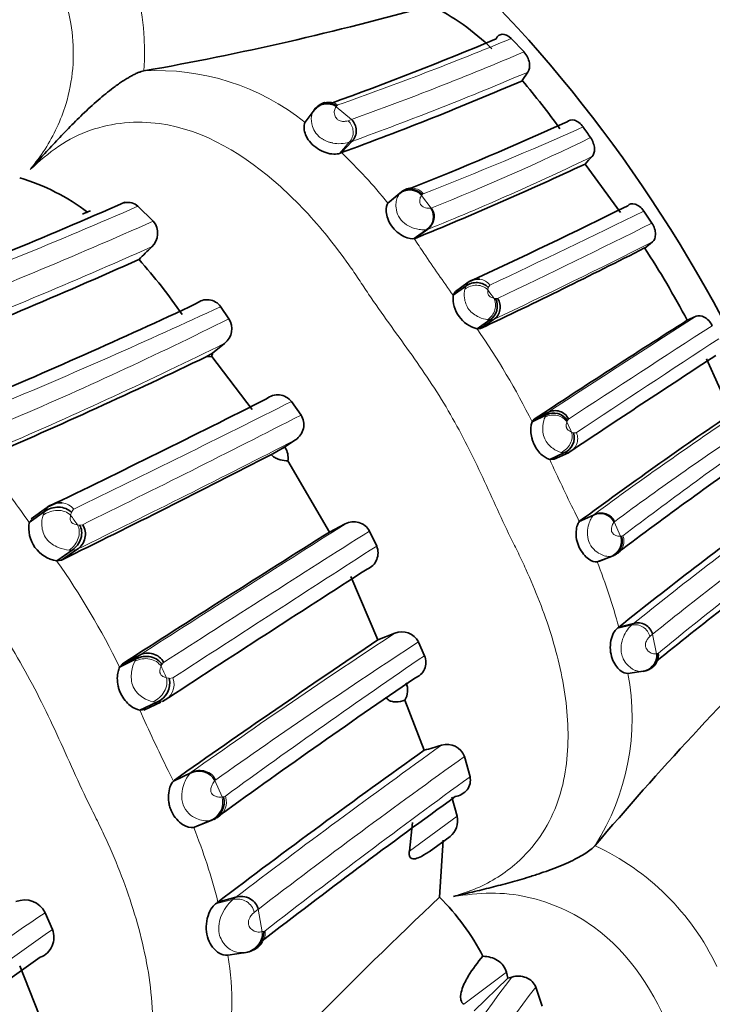
# Model space of a CAD drawing. Units: millimetres. Extents: x 0 to 964, y 0 to 1466.
# Drawn here: x 193 to 206, y 129 to 147 of the extents above; entities that cross this region are included whole.
import ezdxf
from ezdxf import colors
from ezdxf.entities.mleader import LeaderData, LeaderLine
from ezdxf.math import Vec2, Vec3

# ---------------------------------------------------------------- set-up
doc = ezdxf.new("R2010")
doc.units = ezdxf.units.MM
doc.layers.add('DV7_Défaut', color=7, linetype='Continuous')
doc.layers.add('Défaut', color=7, linetype='Continuous')

# ---------------------------------------------------------------- blocks, each defined once
blk = doc.blocks.new('_DOT')
at = {"color": 0}
blk.add_line((0, 0), (-1, 0), dxfattribs=at)
at = {"color": 0, "const_width": 0.333}
blk.add_lwpolyline([(-0.1665, 0, 1), (0.1665, 0, 1)], format="xyb", close=True, dxfattribs=at)
blk = doc.blocks.new('SE6')
at = {"layer": 'DV7_Défaut', "color": 7, "linetype": 'Continuous', "lineweight": 35}
for p, q in [((202.764, 146.843), (202.522, 147.096)), ((195.604, 146.486), (195.603, 146.485)), ((202.732, 146.303), (202.839, 146.465)), ((198.64, 145.518), (198.811, 145.749)), ((198.796, 145.729), (198.811, 145.749)), ((199.324, 144.947), (199.521, 145.159)), ((199.287, 144.933), (199.324, 144.947)), ((204.579, 143.822), (203.913, 144.732)), ((200.198, 143.996), (200.423, 144.181)), ((200.231, 144.022), (200.456, 144.208)), ((195.781, 143.656), (195.492, 143.937)), ((200.231, 144.022), (200.198, 143.996)), ((205.173, 143.622), (205.019, 143.848)), ((200.694, 143.328), (200.933, 143.498)), ((200.694, 143.328), (200.711, 143.333)), ((205.037, 143.15), (205.183, 143.266)), ((201.429, 142.261), (201.668, 142.435)), ((201.476, 142.332), (201.714, 142.506)), ((201.476, 142.332), (201.429, 142.261)), ((197.206, 141.82), (197.05, 142.047)), ((206.007, 141.866), (205.837, 141.79)), ((201.879, 141.629), (202.12, 141.796)), ((201.947, 141.635), (202.188, 141.802)), ((201.879, 141.629), (201.947, 141.635)), ((196.897, 141.174), (197.125, 141.356)), ((196.778, 141.104), (196.897, 141.174)), ((196.882, 141.108), (196.778, 141.104)), ((197.643, 140.111), (196.882, 141.108)), ((206.669, 140.034), (206.2, 141.067)), ((198.564, 140.005), (198.383, 140.26)), ((202.915, 139.876), (203.177, 140.006)), ((202.954, 139.926), (203.215, 140.056)), ((202.915, 139.876), (202.954, 139.926)), ((198.26, 139.405), (198.461, 139.541)), ((198.005, 139.261), (198.028, 139.273)), ((198.035, 139.278), (198.26, 139.405)), ((198.265, 139.396), (198.26, 139.405)), ((203.249, 139.169), (203.517, 139.292)), ((203.331, 139.174), (203.599, 139.295)), ((199.097, 137.801), (198.318, 139.144)), ((203.331, 139.174), (203.249, 139.169)), ((193.952, 138.347), (193.784, 138.27)), ((193.445, 137.983), (193.734, 138.19)), ((193.772, 138.26), (193.482, 138.051)), ((193.778, 138.25), (193.802, 138.281)), ((193.49, 138.041), (193.445, 137.983)), ((199.398, 137.955), (199.097, 137.801)), ((203.805, 138), (204.07, 138.123)), ((203.805, 138), (203.818, 138.013)), ((199.989, 137.539), (199.854, 137.821)), ((193.961, 137.261), (194.252, 137.461)), ((194.051, 137.276), (194.342, 137.475)), ((193.961, 137.261), (194.051, 137.276)), ((204.141, 137.239), (204.413, 137.345)), ((204.183, 137.253), (204.141, 137.239)), ((204.183, 137.253), (204.454, 137.359)), ((204.454, 137.359), (204.413, 137.345)), ((200.012, 135.77), (199.499, 136.966)), ((204.548, 136.012), (204.829, 136.083)), ((200.33, 135.896), (200.012, 135.77)), ((200.89, 135.474), (200.774, 135.732)), ((195.145, 135.258), (195.461, 135.415)), ((195.202, 135.323), (195.517, 135.481)), ((195.145, 135.258), (195.202, 135.323)), ((204.721, 135.14), (205.007, 135.18)), ((205.007, 135.18), (204.983, 135.176)), ((200.885, 133.694), (200.522, 134.637)), ((195.525, 134.449), (195.847, 134.598)), ((195.635, 134.464), (195.525, 134.449)), ((195.602, 134.449), (195.926, 134.598)), ((201.747, 133.196), (201.644, 133.576)), ((196.159, 133.112), (196.478, 133.262)), ((196.159, 133.112), (196.178, 133.128)), ((201.507, 132.452), (201.402, 132.809)), ((196.598, 132.263), (196.924, 132.393)), ((196.541, 132.241), (196.868, 132.372)), ((196.598, 132.263), (196.541, 132.241)), ((200.605, 131.796), (200.661, 132.333)), ((200.976, 131.783), (201.371, 132.07)), ((201.174, 130.926), (201.24, 131.998)), ((204.102, 131.898), (204.102, 131.897)), ((196.998, 130.835), (197.335, 130.925)), ((193.88, 130.317), (193.743, 130.633)), ((197.186, 129.832), (197.527, 129.887)), ((197.527, 129.887), (197.495, 129.879)), ((193.862, 128.136), (193.265, 129.635)), ((202.46, 129.4), (202.434, 129.514)), ((202.537, 129.423), (202.46, 129.4)), ((202.46, 129.4), (201.822, 128.785)), ((203.106, 128.872), (202.987, 129.233))]:
    blk.add_line(p, q, dxfattribs=at)
at = {"layer": 'DV7_Défaut', "color": 7, "linetype": 'Continuous', "lineweight": 18}
for p, q in [((199.223, 145.811), (199.513, 145.57)), ((199.255, 145.844), (199.237, 145.83)), ((199.449, 145.548), (199.513, 145.57)), ((199.287, 144.933), (199.472, 145.142)), ((199.521, 145.159), (199.472, 145.142)), ((200.408, 144.162), (200.423, 144.181)), ((200.423, 144.181), (200.456, 144.208)), ((200.834, 144.142), (201.012, 143.904)), ((200.867, 144.175), (200.847, 144.158)), ((201.012, 143.904), (201.025, 143.907)), ((200.711, 143.333), (200.95, 143.502)), ((200.95, 143.502), (200.933, 143.498)), ((201.65, 142.376), (201.668, 142.435)), ((201.668, 142.435), (201.714, 142.506)), ((202.09, 142.408), (202.082, 142.365)), ((202.118, 142.453), (202.089, 142.408)), ((202.196, 142.205), (202.226, 142.199)), ((202.227, 142.198), (202.267, 142.202)), ((202.12, 141.796), (202.076, 141.801)), ((202.188, 141.802), (202.12, 141.796)), ((203.16, 139.969), (203.177, 140.005)), ((203.177, 140.006), (203.215, 140.056)), ((203.582, 139.901), (203.571, 139.874)), ((203.604, 139.932), (203.581, 139.901)), ((203.66, 139.686), (203.699, 139.673)), ((203.7, 139.672), (203.752, 139.674)), ((198.035, 139.278), (198.265, 139.396)), ((203.517, 139.292), (203.461, 139.303)), ((203.599, 139.295), (203.517, 139.292)), ((193.704, 138.118), (193.733, 138.19)), ((193.734, 138.19), (193.778, 138.25)), ((194.239, 138.173), (194.223, 138.12)), ((194.281, 138.231), (194.238, 138.174)), ((203.818, 138.013), (204.084, 138.136)), ((204.07, 138.123), (204.084, 138.136)), ((204.472, 138.002), (204.462, 137.992)), ((204.462, 137.992), (204.58, 137.723)), ((194.355, 137.937), (194.394, 137.933)), ((194.394, 137.933), (194.448, 137.941)), ((204.602, 137.724), (204.627, 137.733)), ((194.252, 137.461), (194.195, 137.463)), ((194.342, 137.475), (194.252, 137.461)), ((204.413, 137.345), (204.388, 137.342)), ((204.516, 135.987), (204.788, 136.049)), ((204.788, 136.049), (204.829, 136.083)), ((205.185, 135.878), (205.133, 135.834)), ((205.185, 135.878), (205.257, 135.512)), ((195.436, 135.371), (195.461, 135.415)), ((195.461, 135.416), (195.517, 135.481)), ((205.278, 135.515), (205.298, 135.523)), ((195.943, 135.308), (195.927, 135.274)), ((195.976, 135.347), (195.943, 135.308)), ((205.041, 135.195), (205.007, 135.18)), ((196.028, 135.059), (196.079, 135.048)), ((196.079, 135.047), (196.148, 135.055)), ((195.957, 134.612), (195.847, 134.598)), ((195.847, 134.598), (195.775, 134.607)), ((196.178, 133.128), (196.497, 133.279)), ((196.478, 133.262), (196.497, 133.279)), ((196.956, 133.135), (196.942, 133.121)), ((196.942, 133.121), (197.076, 132.814)), ((197.105, 132.818), (197.14, 132.831)), ((196.924, 132.393), (196.868, 132.372)), ((200.605, 131.796), (201.507, 132.452)), ((196.868, 132.372), (196.835, 132.365)), ((197.279, 130.881), (197.335, 130.925)), ((196.954, 130.802), (197.279, 130.881)), ((197.755, 130.698), (197.683, 130.64)), ((197.755, 130.698), (197.833, 130.277)), ((197.861, 130.283), (197.89, 130.295)), ((202.434, 129.514), (201.633, 128.91))]:
    blk.add_line(p, q, dxfattribs=at)
for centre, radius, start, end in [((190.891, 146.85), 4.727, 355.5733, 34.986), ((178.051, 206.092), 63.87, 289.38974, 292.52828), ((177.944, 205.391), 63.591, 289.8268, 292.97261), ((195.862, 142.048), 4.445, 51.315, 93.3491), ((177.772, 205.279), 63.933, 289.8885, 293.08449), ((199.053, 145.544), 0.317, 57.4335, 144.3847), ((199.084, 145.607), 0.293, 54.2351, 104.4725), ((198.624, 146.265), 0.752, 322.892, 324.5038), ((199.259, 145.334), 0.287, 318.073, 48.3284), ((178.467, 202.048), 62.057, 291.1585, 294.16957), ((184.986, 184.217), 43.384, 291.6976, 296.0184), ((199.288, 145.795), 0.679, 259.1727, 285.7682), ((192.935, 138.199), 9.293, 38.5972, 46.5697), ((182.247, 189.91), 50.035, 291.9491, 295.8262), ((200.645, 143.99), 0.289, 39.8506, 84.4869), ((200.61, 143.93), 0.308, 43.3968, 131.1238), ((200.274, 144.579), 0.711, 321.9936, 323.6434), ((148.937, 251.199), 116.93, 291.07456, 293.46217), ((131.44, 293.143), 166.442, 295.12789, 296.23594), ((148.466, 250.632), 116.972, 291.46607, 293.85937), ((140.593, 272.151), 143.842, 295.38898, 296.67734), ((188.096, 134.647), 15.3, 33.3301, 34.5688), ((148.761, 249.142), 115.92, 291.51211, 293.91368), ((150.722, 250.864), 120.595, 295.26206, 296.84589), ((218.703, 154.847), 21.372, 213.4916, 216.0783), ((172.204, 120.965), 36.751, 35.3056, 35.6127), ((148.957, 245.497), 114.083, 292.62365, 294.93297), ((340.495, -68.669), 249.824, 122.5703, 123.33311), ((163.413, 209.402), 75.56, 293.06638, 296.56668), ((397.745, -156.251), 354.139, 122.72191, 123.24392), ((191.078, 134.063), 13.187, 26.1509, 35.0085), ((158.048, 220.424), 88.197, 293.28684, 296.29951), ((439.952, -215.714), 426.722, 123.17769, 123.60907), ((48.909, 437.196), 332.435, 295.93141, 296.72015), ((73.583, 384.097), 274.228, 296.15146, 297.11354), ((250.638, 74.754), 78.642, 123.83082, 126.29724), ((180.571, 128.9), 25.484, 25.0382, 25.5064), ((242.124, 87.069), 63.339, 123.51603, 126.47353), ((203.486, 139.561), 0.289, 293.0177, 23.0913), ((257.038, 68.709), 86.667, 125.05989, 127.21), ((91.014, 348.612), 235.065, 296.07667, 297.19973), ((236.818, 154.433), 36.876, 204.4509, 206.1593), ((211.567, 151.265), 22.469, 213.4272, 216.2393), ((183.727, 128.276), 22.309, 25.8396, 26.3413), ((255.639, 72.862), 81.108, 126.28884, 128.78849), ((160.799, 114.023), 41.205, 35.4764, 35.7894), ((468.034, -287.709), 503.343, 122.25603, 122.77992), ((255.281, 73.708), 79.842, 126.37834, 128.86127), ((572.278, -450.055), 695.916, 122.354576, 122.733251), ((204.285, 137.633), 0.309, 289.5502, 16.9501), ((204.357, 137.631), 0.289, 289.7399, 20.679), ((204.653, 136.972), 0.755, 93.9408, 95.5477), ((255.614, 74.199), 79.325, 126.86401, 129.36846), ((780.339, -763.911), 1072.109, 122.77329, 123.017742), ((182.129, 128.914), 14.48, 25.9854, 35.2055), ((194.872, 133.487), 10, 14.6261, 22.0346), ((205.24, 135.578), 0.653, 133.7736, 161.3363), ((269.705, 30.154), 126.469, 123.26796, 125.37086), ((262.466, 40.969), 113.075, 123.06467, 125.40426), ((288.039, 7.871), 154.524, 124.33202, 126.03311), ((205.008, 135.486), 0.293, 309.0132, 7.2676), ((205.367, 134.92), 0.602, 98.5382, 100.474), ((170.468, 123.216), 28.171, 24.8586, 25.3428), ((195.828, 134.931), 0.344, 292.0249, 21.1515), ((200.297, 134.304), 4.503, 327.6926, 10.7038), ((229.948, 149.974), 37.762, 204.275, 206.1818), ((289.1, 10.739), 151.213, 125.53753, 127.36263), ((289.206, 11.175), 150.496, 125.57902, 127.42085), ((171.426, 121.134), 27.481, 25.8408, 26.3063), ((290.996, 10.48), 151.738, 126.02773, 127.85009), ((196.71, 132.722), 0.378, 289.3003, 14.0751), ((196.812, 132.72), 0.346, 288.9716, 18.6221), ((197.275, 131.65), 1.18, 98.2838, 99.6809), ((186.342, 128.152), 10.989, 14.13, 21.845), ((202.086, 127.567), 4.776, 25.5134, 65.0314), ((197.829, 130.259), 0.83, 131.5281, 158.5907), ((228.338, 78.846), 62.279, 123.74384, 128.53574), ((232.723, 75.073), 67.533, 125.11207, 129.52177), ((197.53, 130.266), 0.361, 307.3361, 4.623), ((198.077, 129.304), 1.003, 102.4365, 104.0478), ((192.06, 128.96), 5.199, 326.2557, 9.6631), ((218.723, 116.941), 20.44, 142.3613, 160.6405), ((218.955, 116.886), 20.185, 142.2868, 160.6273)]:
    blk.add_arc(centre, radius, start, end, dxfattribs=at)
at = {"layer": 'DV7_Défaut', "color": 7, "linetype": 'Continuous', "lineweight": 35}
for centre, radius, start, end in [((185.927, 201.241), 55.604, 280.0223, 285.7314), ((199.164, 143.892), 4.247, 45.1583, 64.3466), ((176.955, 207.261), 65.267, 289.85837, 292.79274), ((177.182, 205.637), 64.603, 290.04396, 293.29765), ((193.521, 138.374), 12.153, 35.2901, 40.7159), ((199.065, 145.566), 0.313, 56.9339, 144.085), ((199.118, 145.523), 0.382, 106.3928, 143.1694), ((199.084, 145.607), 0.293, 104.4725, 145.0315), ((199.321, 145.361), 0.284, 314.7422, 47.5026), ((174.543, 209.822), 70.546, 291.67869, 294.30112), ((218.618, 155.582), 17.899, 214.5486, 215.3358), ((209.41, 139.688), 7.461, 135.9787, 137.4562), ((174.566, 207.471), 69.263, 292.17807, 295.069), ((192.134, 140.648), 3.988, 52.7485, 73.5392), ((200.623, 143.948), 0.307, 43.1931, 130.545), ((200.645, 143.99), 0.289, 84.4869, 131.0125), ((147.868, 252.498), 118.38, 291.20749, 293.59162), ((200.767, 143.741), 0.294, 304.2885, 33.6988), ((147.544, 259.161), 128.619, 294.90785, 296.3924), ((185.441, 164.762), 22.824, 293.2388, 293.6465), ((195.515, 143.43), 0.349, 312.4091, 40.4301), ((204.941, 133.738), 13.171, 134.2486, 135.7127), ((152.751, 245.683), 115.092, 295.30586, 297.01901), ((190.52, 133.691), 17.327, 27.868, 33.0964), ((148.533, 248.189), 115.262, 291.63395, 294.05293), ((187.802, 136.058), 10.331, 34.4299, 41.7298), ((201.912, 142.21), 0.357, 101.6549, 126.1688), ((202.033, 142.214), 0.605, 175.5415, 255.2516), ((142.822, 257.359), 127.181, 292.92109, 295.01019), ((196.794, 141.863), 0.315, 35.8145, 130.0669), ((201.954, 142.055), 0.308, 302.5403, 27.7409), ((202.031, 142.041), 0.286, 303.1539, 34.3618), ((196.916, 141.632), 0.346, 307.0732, 32.9994), ((330.954, -54.939), 233.145, 122.4557, 123.29952), ((143.647, 252.051), 123.014, 293.46359, 295.58961), ((196.456, 141.244), 0.447, 342.264, 350.9723), ((350.407, -80.414), 264.244, 123.0291, 123.75056), ((198.123, 140.057), 0.33, 38.0565, 129.2557), ((89.114, 355.379), 241.021, 295.74418, 296.8347), ((198.281, 139.825), 0.336, 302.3425, 32.5174), ((203.323, 139.735), 0.307, 32.7079, 118.3502), ((203.349, 139.804), 0.285, 26.5523, 117.9478), ((266.881, 52.078), 106.591, 124.39428, 126.27289), ((203.393, 139.585), 0.318, 292.8427, 15.9533), ((106.646, 316.014), 198.965, 296.05934, 297.33347), ((197.942, 139.197), 0.379, 351.9758, 31.6551), ((261.727, 61.382), 95.145, 124.97625, 127.00982), ((204.2, 137.86), 0.293, 26.6541, 116.1054), ((256.501, 70.995), 83.225, 126.12023, 128.62719), ((194.057, 137.875), 0.621, 170.0403, 261.0987), ((199.559, 137.662), 0.335, 28.4788, 118.9068), ((194.169, 137.76), 0.333, 301.3605, 33.0464), ((439.702, -244.734), 451.911, 122.16885, 122.75416), ((204.308, 137.634), 0.308, 290.1335, 17.1888), ((199.684, 137.41), 0.331, 291.929, 22.9618), ((256.91, 71.533), 82.117, 126.65331, 128.98001), ((498.869, -329.484), 554.203, 122.65806, 123.13226), ((204.908, 135.809), 0.285, 14.04, 106.1407), ((200.466, 135.581), 0.343, 26.2215, 113.2465), ((253.011, 90.416), 64.131, 134.7428, 139.69727), ((204.326, 136.263), 0.335, 304.5249, 311.5186), ((311.159, -29.662), 199.303, 123.89541, 125.23404), ((195.682, 135.191), 0.333, 27.9197, 119.6733), ((200.597, 135.35), 0.318, 289.9929, 22.9519), ((204.966, 135.49), 0.313, 277.5234, 4.5492), ((204.958, 135.549), 0.372, 278.0204, 309.2893), ((195.7, 134.959), 0.39, 292.2351, 13.1044), ((301.509, -12.323), 178.551, 124.37182, 125.85512), ((200.199, 134.823), 0.372, 329.9739, 21.7534), ((289.313, 9.374), 152.561, 125.42408, 127.2363), ((169.141, 244.866), 115.616, 285.9364, 286.10327), ((201.317, 133.456), 0.348, 20.1057, 108.1495), ((196.639, 132.959), 0.344, 28.2048, 117.8674), ((196.743, 132.724), 0.374, 289.5954, 14.5899), ((290.191, 10.126), 151.412, 125.87163, 127.58805), ((201.122, 132.372), 0.393, 309.4337, 11.6424), ((267.705, 60.49), 96.89, 133.36684, 137.40091), ((197.952, 127.712), 4.552, 27.4986, 44.9341), ((193.36, 130.452), 0.424, 25.286, 112.9569), ((196.645, 131.26), 0.553, 303.931, 309.6515), ((193.513, 130.167), 0.396, 290.4816, 22.2537), ((197.471, 130.272), 0.39, 278.2748, 1.5972), ((197.449, 130.376), 0.496, 279.4564, 307.4346), ((240.061, 64.571), 80.051, 125.43327, 129.14723)]:
    blk.add_arc(centre, radius, start, end, dxfattribs=at)
for centre, major_axis, ratio, start_param, end_param in [((201.242, 139.834), (8, -13.856), 0.57735, 0, 3.118568), ((201.949, 140.242), (-8, 13.856), 0.57735, 3.097384, 6.283185), ((198.06, 137.997), (8, -13.856), 0.57735, 0.983677, 2.289847), ((201.85, 142.235), (-0.295, -0.068), 0.868108, 3.595968, 5.168507), ((201.879, 142.28), (0.242, 0.168), 0.949736, 0.809073, 1.596378), ((193.993, 138.024), (0.299, 0.192), 0.900183, 0.845193, 1.632498), ((193.949, 137.966), (-0.351, -0.101), 0.821077, 3.55014, 5.12268)]:
    blk.add_ellipse(centre, major_axis=major_axis, ratio=ratio, start_param=start_param, end_param=end_param, dxfattribs=at)
at = {"layer": 'DV7_Défaut', "color": 7, "linetype": 'Continuous', "lineweight": 18}
for centre, major_axis, ratio, start_param, end_param in [((200.788, 143.73), (-0.237, -0.176), 0.945616, 1.550227, 3.143289), ((201.842, 142.192), (-0.294, -0.075), 0.838661, 3.580559, 5.197655), ((201.879, 142.28), (0.242, 0.168), 0.949736, 0.021769, 0.809073), ((201.956, 142.033), (-0.182, -0.238), 0.850008, 1.188627, 2.793971), ((203.305, 139.747), (0.297, 0.04), 0.86332, 0.354655, 1.959992), ((203.393, 139.561), (-0.209, -0.22), 0.843996, 1.089968, 2.705415), ((193.993, 138.024), (0.299, 0.192), 0.900183, 0.057889, 0.845193), ((193.934, 137.914), (-0.352, -0.104), 0.791079, 3.554576, 5.171672), ((204.202, 137.883), (-0.269, -0.124), 0.946286, 3.125796, 4.71772), ((194.064, 137.732), (-0.238, -0.272), 0.807527, 1.245279, 2.850622), ((204.855, 135.78), (-0.281, 0.043), 0.97258, 3.49464, 5.09742), ((195.606, 135.12), (0.353, 0.074), 0.820516, 0.291027, 1.896364), ((204.968, 135.461), (-0.23, -0.193), 0.924237, 0.960982, 2.581564), ((195.706, 134.907), (-0.263, -0.255), 0.796855, 1.121131, 2.736578), ((196.631, 132.989), (-0.318, -0.162), 0.896535, 3.08777, 4.679694), ((197.352, 130.571), (-0.326, -0.09), 0.939876, 3.073598, 4.676378), ((197.487, 130.21), (-0.29, -0.218), 0.874219, 1.01393, 2.634513)]:
    blk.add_ellipse(centre, major_axis=major_axis, ratio=ratio, start_param=start_param, end_param=end_param, dxfattribs=at)
for points, knots in [([(193.464, 144.63), (193.56, 144.755), (193.749, 145.002), (193.974, 145.416), (194.255, 146.135), (194.375, 147.686), (193.496, 149.245), (192.524, 150.229), (191.994, 150.661), (191.683, 150.89), (191.368, 151.108), (190.989, 151.395), (190.541, 151.734), (190.089, 152.054), (189.47, 152.434), (188.82, 152.73), (188.17, 152.986), (187.812, 153.132), (187.58, 153.236), (187.426, 153.305), (187.155, 153.418), (186.606, 153.607), (185.479, 153.821), (184.028, 153.574), (182.975, 152.527), (182.649, 151.975), (182.568, 151.809)], [0, 0, 0, 0, 0.023161, 0.045768, 0.068289, 0.134894, 0.263787, 0.328476, 0.360768, 0.376911, 0.393063, 0.42536, 0.457673, 0.48992, 0.522028, 0.586211, 0.618412, 0.650625, 0.658679, 0.666732, 0.682835, 0.715027, 0.778715, 0.906988, 0.973185, 1, 1, 1, 1]), ([(199.223, 145.811), (199.211, 145.792), (199.188, 145.757), (199.186, 145.672), (199.22, 145.599), (199.258, 145.566), (199.288, 145.547), (199.344, 145.531), (199.401, 145.536), (199.433, 145.544), (199.449, 145.548)], [0, 0, 0, 0, 0.283738, 0.498548, 0.616638, 0.646326, 0.676529, 0.73927, 0.870086, 1, 1, 1, 1]), ([(201.435, 130.941), (201.582, 130.988), (201.874, 131.082), (202.277, 131.297), (202.873, 131.737), (203.466, 132.617), (203.652, 133.933), (203.483, 135.24), (203.15, 136.293), (202.847, 137.004), (202.682, 137.354), (202.584, 137.552), (202.436, 137.849), (202.228, 138.302), (201.862, 139.109), (201.461, 139.903), (200.989, 140.654), (200.608, 141.201), (200.216, 141.739), (199.928, 142.145), (199.744, 142.422), (199.623, 142.607), (199.404, 142.925), (198.941, 143.539), (197.91, 144.653), (196.341, 145.63), (194.785, 145.493), (193.977, 145.091), (193.637, 144.785), (193.464, 144.63)], [0, 0, 0, 0, 0.022122, 0.043761, 0.06537, 0.12904, 0.191653, 0.253833, 0.315863, 0.346752, 0.362199, 0.369928, 0.377657, 0.408563, 0.439487, 0.501161, 0.531989, 0.56292, 0.593866, 0.624801, 0.632536, 0.640272, 0.655744, 0.686641, 0.748009, 0.871172, 0.934796, 0.966889, 1, 1, 1, 1]), ([(199.16, 145.129), (199.14, 145.133), (199.102, 145.141), (199.047, 145.161), (198.997, 145.185), (198.953, 145.211), (198.899, 145.252), (198.828, 145.327), (198.757, 145.475), (198.752, 145.638), (198.782, 145.7), (198.796, 145.729)], [0, 0, 0, 0, 0.058024, 0.111168, 0.160458, 0.206611, 0.250123, 0.344273, 0.492317, 0.762343, 1, 1, 1, 1]), ([(200.933, 143.498), (200.905, 143.495), (200.858, 143.49), (200.735, 143.508), (200.59, 143.556), (200.438, 143.669), (200.357, 143.833), (200.347, 143.975), (200.369, 144.093), (200.394, 144.137), (200.408, 144.162)], [0, 0, 0, 0, 0.148294, 0.257263, 0.383393, 0.502618, 0.620823, 0.744468, 0.852503, 1, 1, 1, 1]), ([(200.834, 144.142), (200.823, 144.125), (200.806, 144.1), (200.798, 144.038), (200.803, 143.992), (200.82, 143.964), (200.825, 143.958), (200.833, 143.948), (200.853, 143.931), (200.892, 143.912), (200.955, 143.899), (200.989, 143.902), (201.012, 143.904)], [0, 0, 0, 0, 0.252347, 0.376905, 0.497566, 0.504968, 0.512294, 0.527012, 0.557181, 0.619188, 0.746266, 1, 1, 1, 1]), ([(202.076, 141.801), (202.025, 141.811), (201.927, 141.83), (201.7, 141.978), (201.625, 142.23), (201.641, 142.326), (201.65, 142.376)], [0, 0, 0, 0, 0.259929, 0.503485, 0.74394, 1, 1, 1, 1]), ([(202.082, 142.365), (202.081, 142.352), (202.079, 142.328), (202.082, 142.284), (202.103, 142.253), (202.114, 142.242), (202.131, 142.229), (202.162, 142.214), (202.182, 142.208), (202.196, 142.205)], [0, 0, 0, 0, 0.252235, 0.494982, 0.524654, 0.555161, 0.617251, 0.744058, 1, 1, 1, 1]), ([(194.264, 125.39), (194.37, 125.468), (194.899, 125.855), (195.586, 126.847), (195.84, 128.374), (195.665, 129.883), (195.29, 131.091), (194.946, 131.906), (194.757, 132.305), (194.645, 132.532), (194.476, 132.872), (194.239, 133.39), (193.927, 134.083), (193.597, 134.769), (193.232, 135.436), (192.827, 136.08), (192.39, 136.703), (191.94, 137.317), (191.609, 137.781), (191.4, 138.097), (191.261, 138.309), (191.011, 138.672), (190.48, 139.373), (189.289, 140.649), (187.448, 141.736), (185.777, 141.569), (185.202, 141.315), (185.106, 141.272)], [0, 0, 0, 0, 0.018254, 0.090592, 0.160604, 0.229577, 0.298193, 0.332342, 0.349417, 0.357961, 0.366505, 0.400671, 0.434862, 0.469012, 0.503068, 0.537148, 0.571345, 0.605559, 0.639757, 0.648308, 0.65686, 0.673963, 0.708118, 0.776001, 0.913138, 0.985447, 1, 1, 1, 1]), ([(203.461, 139.303), (203.412, 139.32), (203.318, 139.353), (203.124, 139.547), (203.108, 139.828), (203.142, 139.921), (203.16, 139.969)], [0, 0, 0, 0, 0.256339, 0.496598, 0.739945, 1, 1, 1, 1]), ([(203.571, 139.874), (203.567, 139.86), (203.561, 139.839), (203.558, 139.803), (203.561, 139.78), (203.565, 139.765), (203.583, 139.727), (203.624, 139.703), (203.648, 139.692), (203.66, 139.686)], [0, 0, 0, 0, 0.256386, 0.383447, 0.445678, 0.476311, 0.505825, 0.748484, 1, 1, 1, 1]), ([(194.195, 137.463), (194.133, 137.471), (194.015, 137.485), (193.74, 137.648), (193.661, 137.948), (193.689, 138.059), (193.704, 138.118)], [0, 0, 0, 0, 0.266181, 0.50614, 0.740498, 1, 1, 1, 1]), ([(194.223, 138.12), (194.221, 138.105), (194.216, 138.075), (194.214, 138.024), (194.239, 137.987), (194.251, 137.975), (194.273, 137.96), (194.312, 137.945), (194.337, 137.941), (194.355, 137.937)], [0, 0, 0, 0, 0.253668, 0.493458, 0.521924, 0.551554, 0.612998, 0.740645, 1, 1, 1, 1]), ([(204.388, 137.342), (204.361, 137.342), (204.31, 137.344), (204.197, 137.384), (204.075, 137.466), (203.973, 137.617), (203.951, 137.803), (203.981, 137.951), (204.026, 138.064), (204.054, 138.102), (204.07, 138.123)], [0, 0, 0, 0, 0.137238, 0.256449, 0.379927, 0.497938, 0.61707, 0.743057, 0.851894, 1, 1, 1, 1]), ([(204.462, 137.992), (204.449, 137.973), (204.43, 137.946), (204.41, 137.887), (204.408, 137.844), (204.413, 137.816), (204.433, 137.774), (204.473, 137.746), (204.53, 137.721), (204.56, 137.722), (204.58, 137.723)], [0, 0, 0, 0, 0.254282, 0.381572, 0.443668, 0.473864, 0.503323, 0.623924, 0.748211, 1, 1, 1, 1]), ([(204.983, 135.176), (204.974, 135.176), (204.954, 135.175), (204.917, 135.18), (204.873, 135.192), (204.823, 135.214), (204.768, 135.249), (204.701, 135.308), (204.636, 135.396), (204.595, 135.515), (204.586, 135.648), (204.608, 135.736), (204.621, 135.787)], [0, 0, 0, 0, 0.076651, 0.158294, 0.24356, 0.33079, 0.419833, 0.510584, 0.657802, 0.752176, 0.855559, 1, 1, 1, 1]), ([(205.133, 135.834), (205.121, 135.822), (205.096, 135.798), (205.064, 135.75), (205.05, 135.694), (205.052, 135.658), (205.063, 135.608), (205.113, 135.544), (205.191, 135.505), (205.233, 135.509), (205.257, 135.512)], [0, 0, 0, 0, 0.130313, 0.261366, 0.3241, 0.354176, 0.383867, 0.501906, 0.716829, 1, 1, 1, 1]), ([(195.775, 134.607), (195.715, 134.622), (195.601, 134.651), (195.364, 134.873), (195.36, 135.205), (195.41, 135.313), (195.436, 135.371)], [0, 0, 0, 0, 0.259935, 0.494126, 0.733781, 1, 1, 1, 1]), ([(195.927, 135.274), (195.92, 135.257), (195.91, 135.232), (195.903, 135.188), (195.905, 135.161), (195.909, 135.143), (195.931, 135.099), (195.982, 135.075), (196.012, 135.064), (196.028, 135.059)], [0, 0, 0, 0, 0.259692, 0.387578, 0.449173, 0.478925, 0.507219, 0.746992, 1, 1, 1, 1]), ([(196.835, 132.365), (196.8, 132.364), (196.734, 132.361), (196.595, 132.399), (196.447, 132.486), (196.325, 132.661), (196.307, 132.881), (196.352, 133.052), (196.415, 133.187), (196.455, 133.235), (196.478, 133.262)], [0, 0, 0, 0, 0.139421, 0.259954, 0.382161, 0.495388, 0.611021, 0.737919, 0.849132, 1, 1, 1, 1]), ([(196.942, 133.121), (196.923, 133.098), (196.896, 133.064), (196.866, 132.992), (196.861, 132.942), (196.865, 132.909), (196.888, 132.859), (196.939, 132.831), (197.01, 132.806), (197.05, 132.811), (197.076, 132.814)], [0, 0, 0, 0, 0.256921, 0.385455, 0.447131, 0.476382, 0.504398, 0.622459, 0.746836, 1, 1, 1, 1]), ([(202.337, 117.843), (202.373, 117.842), (202.562, 117.835), (203.206, 117.853), (204.168, 118.133), (205.051, 118.842), (205.612, 119.712), (205.885, 120.536), (205.994, 121.117), (206.037, 121.454), (206.069, 121.795), (206.127, 122.226), (206.221, 122.926), (206.286, 123.825), (206.199, 124.744), (206.096, 125.488), (206.037, 125.962), (206.006, 126.346), (205.962, 126.731), (205.852, 127.403), (205.474, 128.732), (204.534, 130.255), (203.058, 130.929), (202.129, 131.03), (201.669, 130.971), (201.435, 130.941)], [0, 0, 0, 0, 0.005191, 0.027573, 0.094057, 0.154001, 0.223996, 0.288567, 0.320801, 0.336915, 0.353037, 0.385276, 0.417531, 0.481745, 0.545811, 0.577954, 0.61011, 0.626187, 0.642261, 0.674395, 0.737968, 0.866009, 0.932086, 0.965456, 1, 1, 1, 1]), ([(197.406, 129.88), (197.389, 129.882), (197.317, 129.894), (197.16, 129.964), (197.018, 130.182), (197.008, 130.402), (197.038, 130.503), (197.056, 130.562)], [0, 0, 0, 0, 0.102471, 0.42466, 0.703203, 0.824855, 1, 1, 1, 1]), ([(197.683, 130.64), (197.667, 130.625), (197.634, 130.595), (197.591, 130.537), (197.571, 130.472), (197.572, 130.429), (197.583, 130.37), (197.647, 130.299), (197.744, 130.262), (197.801, 130.271), (197.833, 130.277)], [0, 0, 0, 0, 0.133112, 0.267232, 0.330114, 0.359237, 0.387552, 0.501448, 0.715383, 1, 1, 1, 1])]:
    blk.add_open_spline(points, degree=3, knots=knots, dxfattribs=at)
at = {"layer": 'DV7_Défaut', "color": 7, "linetype": 'Continuous', "lineweight": 35}
for points, knots in [([(202.522, 147.096), (202.467, 147.151), (202.404, 147.178), (202.301, 147.172), (202.261, 147.142), (202.239, 147.091)], [0, 0, 0, 0, 0.5, 0.5, 1, 1, 1, 1]), ([(202.839, 146.465), (202.866, 146.507), (202.877, 146.567), (202.853, 146.709), (202.815, 146.787), (202.763, 146.844)], [0, 0, 0, 0, 0.5, 0.5, 1, 1, 1, 1]), ([(195.603, 146.485), (195.587, 146.482), (195.554, 146.475), (195.498, 146.455), (195.437, 146.428), (195.37, 146.394), (195.299, 146.353), (195.223, 146.306), (195.144, 146.253), (194.996, 146.147), (194.772, 145.967), (194.487, 145.709), (194.214, 145.438), (193.957, 145.169), (193.758, 144.952), (193.615, 144.797), (193.534, 144.706), (193.485, 144.653), (193.464, 144.63)], [0, 0, 0, 0, 0.029264, 0.059516, 0.090758, 0.12297, 0.156115, 0.190144, 0.225008, 0.26066, 0.384226, 0.513444, 0.635677, 0.758398, 0.879491, 0.927792, 0.968345, 1, 1, 1, 1]), ([(203.876, 145.431), (203.83, 145.498), (203.768, 145.543), (203.658, 145.573), (203.609, 145.561), (203.575, 145.527)], [0, 0, 0, 0, 0.5, 0.5, 1, 1, 1, 1]), ([(198.64, 145.518), (198.625, 145.493), (198.613, 145.438), (198.638, 145.301), (198.677, 145.209), (198.818, 145.052), (198.923, 144.983), (199.138, 144.912), (199.239, 144.914), (199.287, 144.933)], [0, 0, 0, 0, 0.25, 0.25, 0.5, 0.5, 0.75, 0.75, 1, 1, 1, 1]), ([(204.045, 144.873), (204.077, 144.907), (204.094, 144.959), (204.088, 145.089), (204.062, 145.166), (204.017, 145.23)], [0, 0, 0, 0, 0.5, 0.5, 1, 1, 1, 1]), ([(195.492, 143.937), (195.426, 143.998), (195.335, 144.021), (195.239, 144.005), (195.229, 144.003), (195.219, 144)], [0, 0, 0, 0, 0.892322, 0.892322, 1, 1, 1, 1]), ([(200.198, 143.996), (200.18, 143.968), (200.163, 143.914), (200.174, 143.755), (200.205, 143.659), (200.327, 143.483), (200.418, 143.41), (200.588, 143.33), (200.658, 143.322), (200.694, 143.328)], [0, 0, 0, 0, 0.25, 0.25, 0.5, 0.5, 0.75, 0.75, 1, 1, 1, 1]), ([(205.019, 143.848), (204.973, 143.915), (204.911, 143.96), (204.801, 143.992), (204.752, 143.981), (204.718, 143.948)], [0, 0, 0, 0, 0.5, 0.5, 1, 1, 1, 1]), ([(205.182, 143.266), (205.219, 143.295), (205.241, 143.345), (205.242, 143.475), (205.218, 143.555), (205.173, 143.621)], [0, 0, 0, 0, 0.5, 0.5, 1, 1, 1, 1]), ([(206.311, 141.688), (206.274, 141.76), (206.217, 141.819), (206.103, 141.88), (206.049, 141.884), (206.006, 141.866)], [0, 0, 0, 0, 0.5, 0.5, 1, 1, 1, 1]), ([(203.249, 139.169), (203.228, 139.178), (203.189, 139.193), (203.106, 139.246), (203.023, 139.332), (202.971, 139.419), (202.943, 139.48), (202.926, 139.523), (202.903, 139.599), (202.891, 139.684), (202.892, 139.757), (202.897, 139.805), (202.905, 139.846), (202.912, 139.865), (202.915, 139.876)], [0, 0, 0, 0, 0.138774, 0.262295, 0.377679, 0.49864, 0.528572, 0.558623, 0.619155, 0.742119, 0.803602, 0.866486, 0.931756, 1, 1, 1, 1]), ([(198.318, 139.144), (198.271, 139.146), (198.222, 139.151), (198.145, 139.172), (198.117, 139.181), (198.061, 139.209), (198.03, 139.229), (198.004, 139.263)], [0, 0, 0, 0, 0.5, 0.5, 0.75, 0.75, 1, 1, 1, 1]), ([(204.141, 137.239), (204.092, 137.242), (204, 137.248), (203.839, 137.431), (203.788, 137.549), (203.77, 137.6), (203.747, 137.692), (203.741, 137.822), (203.769, 137.944), (203.793, 137.981), (203.805, 138)], [0, 0, 0, 0, 0.266364, 0.49576, 0.525946, 0.556169, 0.616889, 0.740243, 0.864347, 1, 1, 1, 1]), ([(194.252, 137.461), (194.288, 137.485), (194.322, 137.517), (194.381, 137.593), (194.404, 137.638), (194.432, 137.73), (194.436, 137.778), (194.426, 137.864), (194.412, 137.902), (194.394, 137.933)], [0, 0, 0, 0, 0.25, 0.25, 0.5, 0.5, 0.75, 0.75, 1, 1, 1, 1]), ([(204.721, 135.14), (204.675, 135.145), (204.59, 135.154), (204.429, 135.365), (204.383, 135.586), (204.394, 135.766), (204.45, 135.921), (204.493, 135.965), (204.516, 135.987)], [0, 0, 0, 0, 0.26646, 0.494459, 0.614276, 0.736969, 0.864345, 1, 1, 1, 1]), ([(195.943, 135.308), (195.925, 135.339), (195.898, 135.37), (195.827, 135.421), (195.784, 135.441), (195.69, 135.462), (195.639, 135.464), (195.544, 135.45), (195.499, 135.435), (195.461, 135.415)], [0, 0, 0, 0, 0.25, 0.25, 0.5, 0.5, 0.75, 0.75, 1, 1, 1, 1]), ([(195.525, 134.449), (195.469, 134.464), (195.364, 134.492), (195.205, 134.677), (195.153, 134.792), (195.135, 134.841), (195.11, 134.93), (195.098, 135.055), (195.115, 135.18), (195.135, 135.231), (195.145, 135.258)], [0, 0, 0, 0, 0.265748, 0.494458, 0.523676, 0.553067, 0.6126, 0.735636, 0.862152, 1, 1, 1, 1]), ([(200.522, 134.637), (200.467, 134.618), (200.411, 134.604), (200.323, 134.603), (200.293, 134.605), (200.245, 134.622), (200.229, 134.629), (200.196, 134.654), (200.179, 134.671), (200.165, 134.697)], [0, 0, 0, 0, 0.5, 0.5, 0.75, 0.75, 0.875, 0.875, 1, 1, 1, 1]), ([(201.468, 132.82), (201.557, 132.835), (201.638, 132.881), (201.745, 133.018), (201.768, 133.109), (201.747, 133.195)], [0, 0, 0, 0, 0.5, 0.5, 1, 1, 1, 1]), ([(196.541, 132.241), (196.479, 132.24), (196.364, 132.237), (196.167, 132.442), (196.109, 132.579), (196.088, 132.637), (196.064, 132.746), (196.065, 132.899), (196.106, 133.042), (196.141, 133.088), (196.159, 133.112)], [0, 0, 0, 0, 0.270871, 0.494663, 0.523741, 0.552911, 0.611914, 0.734438, 0.861036, 1, 1, 1, 1]), ([(201.435, 130.941), (201.553, 130.968), (201.789, 131.023), (202.145, 131.109), (202.504, 131.203), (202.817, 131.292), (203.076, 131.376), (203.277, 131.448), (203.467, 131.523), (203.642, 131.6), (203.797, 131.677), (203.928, 131.754), (204.034, 131.828), (204.08, 131.874), (204.102, 131.897)], [0, 0, 0, 0, 0.121327, 0.241576, 0.363084, 0.486504, 0.55877, 0.628926, 0.697055, 0.763061, 0.826693, 0.887603, 0.94543, 1, 1, 1, 1]), ([(200.972, 131.783), (200.944, 131.763), (200.917, 131.745), (200.889, 131.728), (200.85, 131.704), (200.811, 131.683), (200.772, 131.668), (200.739, 131.655), (200.705, 131.645), (200.673, 131.648), (200.656, 131.649), (200.64, 131.654), (200.625, 131.669), (200.62, 131.674), (200.616, 131.68), (200.612, 131.688), (200.609, 131.694), (200.607, 131.701), (200.605, 131.709), (200.603, 131.717), (200.602, 131.726), (200.601, 131.736), (200.601, 131.744), (200.601, 131.753), (200.602, 131.762), (200.602, 131.773), (200.604, 131.785), (200.605, 131.796)], [0, 0, 0, 0, 0.200547, 0.200547, 0.200547, 0.481033, 0.481033, 0.481033, 0.722555, 0.722555, 0.722555, 0.844356, 0.844356, 0.844356, 0.883189, 0.883189, 0.883189, 0.911481, 0.911481, 0.911481, 0.940037, 0.940037, 0.940037, 0.965621, 0.965621, 0.965621, 1, 1, 1, 1]), ([(197.755, 130.698), (197.747, 130.736), (197.731, 130.774), (197.68, 130.844), (197.645, 130.875), (197.563, 130.92), (197.516, 130.933), (197.422, 130.941), (197.376, 130.936), (197.335, 130.925)], [0, 0, 0, 0, 0.25, 0.25, 0.5, 0.5, 0.75, 0.75, 1, 1, 1, 1]), ([(197.186, 129.832), (197.127, 129.833), (197.018, 129.833), (196.82, 130.068), (196.769, 130.328), (196.791, 130.538), (196.866, 130.72), (196.924, 130.774), (196.954, 130.802)], [0, 0, 0, 0, 0.269663, 0.492121, 0.60763, 0.728982, 0.859534, 1, 1, 1, 1]), ([(201.633, 128.91), (201.615, 128.92), (201.596, 128.937), (201.571, 128.996), (201.569, 129.03), (201.572, 129.116), (201.586, 129.162), (201.632, 129.293), (201.671, 129.367), (201.795, 129.576), (201.89, 129.698), (201.989, 129.813)], [0, 0, 0, 0, 0.0625, 0.0625, 0.125, 0.125, 0.25, 0.25, 0.5, 0.5, 1, 1, 1, 1]), ([(202.434, 129.514), (202.412, 129.604), (202.349, 129.683), (202.186, 129.787), (202.086, 129.813), (201.989, 129.813)], [0, 0, 0, 0, 0.5, 0.5, 1, 1, 1, 1]), ([(202.987, 129.233), (202.958, 129.314), (202.887, 129.379), (202.719, 129.446), (202.623, 129.449), (202.537, 129.423)], [0, 0, 0, 0, 0.5, 0.5, 1, 1, 1, 1])]:
    blk.add_open_spline(points, degree=3, knots=knots, dxfattribs=at)
blk.add_open_spline([(197.495, 129.879), (197.467, 129.878), (197.438, 129.877), (197.406, 129.88)], degree=3, dxfattribs=at)

msp = doc.modelspace()

# ---------------------------------------------------------------- block references
at = {"layer": 'Défaut'}
msp.add_blockref('SE6', (0, 0), dxfattribs=at)

# ---------------------------------------------------------------- leaders
at = {"layer": 'Défaut', "color": 7, "linetype": 'Continuous', "lineweight": 18}
ml = msp.add_multileader_mtext('Standard', dxfattribs=at)
ml.set_content('{\\pxsm0.9;\\fSolid Edge ISO|b1||i0||c0|p34;\\W1.;18/10/2016\\P}', color=256)
ml.set_leader_properties()
ml.set_arrow_properties(name='DOT')
ml.build(insert=Vec2(0, 0))
ml.multileader.update_dxf_attribs({"leader_type": 0, "dogleg_length": 0, "arrow_head_size": 12})
ctx = ml.context
ctx.base_point, ctx.char_height, ctx.arrow_head_size, ctx.landing_gap_size = Vec3(876.804, 1458.842), 12, 12, 4.2
notes = []
notes.append((ctx, [(0, (0, 0, 0), (0, 0), (1, 0), 1, [])]))
ctx.mtext.insert = Vec3(878.804, 1464.962)
ml = msp.add_multileader_mtext('Standard', dxfattribs=at)
ml.set_content('{\\pxsm0.9;\\fArial|b1||i0||c0|p34;\\W1.;181/SWC\\P}', color=256)
ml.set_leader_properties()
ml.set_arrow_properties(name='DOT')
ml.build(insert=Vec2(0, 0))
ml.multileader.update_dxf_attribs({"leader_type": 0, "dogleg_length": 0, "arrow_head_size": 12})
ctx = ml.context
ctx.base_point, ctx.char_height, ctx.arrow_head_size, ctx.landing_gap_size = Vec3(157.677, 1458.663), 12, 12, 4.2
notes.append((ctx, [(0, (0, 0, 0), (0, 0), (1, 0), 1, [])]))
ctx.mtext.insert = Vec3(159.677, 1464.777)
for ctx, leaders in notes:
    for number, flags, end, landing, length, lines in leaders:
        leader = LeaderData()
        leader.index, (leader.has_last_leader_line, leader.has_dogleg_vector, leader.attachment_direction) = number, flags
        leader.last_leader_point, leader.dogleg_vector, leader.dogleg_length = Vec3(end), Vec3(landing), length
        for number, points, colour, breaks in lines:
            line = LeaderLine()
            line.index, line.vertices, line.color, line.breaks = number, Vec3.list(points), colors.encode_raw_color(colour), breaks
            leader.lines.append(line)
        ctx.leaders.append(leader)

doc.saveas('drawing.dxf')
